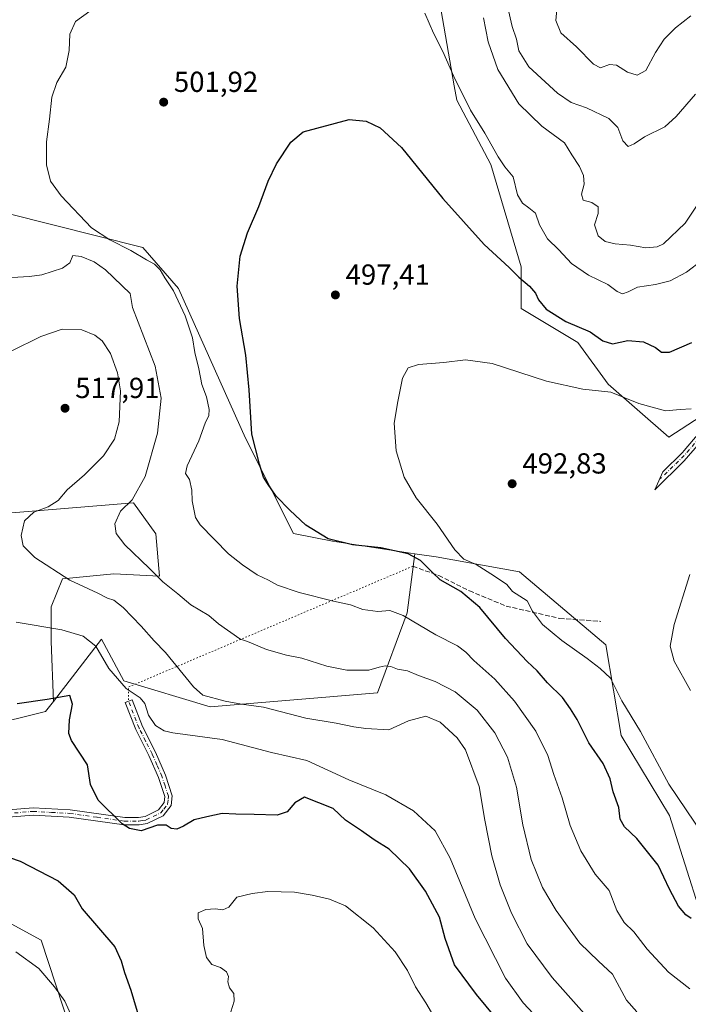
# Model space of a CAD drawing. Units: metres. Extents: x 576902 to 580353, y 4714978 to 4717330.
# Drawn here: x 578388 to 578619, y 4715314 to 4715654 of the extents above; entities that cross this region are included whole.
import ezdxf

# ---------------------------------------------------------------- set-up
doc = ezdxf.new("R2010")
doc.units = ezdxf.units.M
doc.header["$MEASUREMENT"] = 0
for name, pattern in [('DGN Style 3', [2.307223458686699, 1.648016756204785, -0.6592067024819142]), ('DGN Style 4', [2.6384748266838614, 1.318413404963828, -0.6592067024819142, 0.001648016756204785, -0.6592067024819142]), ('DGN Style 5', [1.1536117293433497, 0.4944050268614355, -0.6592067024819142])]:
    doc.linetypes.add(name, pattern=pattern)
for name, color, linetype, lineweight in [('Camino Cxs', 7, 'Continuous', 0), ('Camino eje', 30, 'DGN Style 4', 13), ('Cultivos herbáceos CxS', 92, 'Continuous', 0), ('Cultivos leñosos CxS', 92, 'Continuous', 0), ('Curva de nivel maestra', 30, 'Continuous', 30), ('Curva de nivel normal', 30, 'Continuous', 0), ('Matorral CxS', 135, 'Continuous', 0), ('Punto de cota en terreno', 7, 'Continuous', 0), ('Rótulo de punto de cota en terreno', 7, 'Continuous', 0), ('Senda', 7, 'DGN Style 3', 0), ('Senda virtual', 7, 'DGN Style 5', 0), ('Suelo desnudo CxS', 253, 'Continuous', 0)]:
    doc.layers.add(name, color=color, linetype=linetype, lineweight=lineweight)
doc.styles.add('Style-Arial', font='txt')

# ---------------------------------------------------------------- blocks, each defined once
blk = doc.blocks.new('*U6')
at = {"layer": 'Matorral CxS', "color": 135, "linetype": 'Continuous', "lineweight": 0}
for points in [[(578385.2515000004, 4715200.453700001, 505.0065999999933), (578397.0333000004, 4715217.4735, 509.584400000007), (578395.7241000002, 4715237.112700001, 511.004700000005), (578392.6117000004, 4715266.1713, 512.8812000000034), (578402.2707000002, 4715277.699100001, 515.5877999999939), (578408.0635000002, 4715297.8621, 518.8337999999932), (578395.5122999996, 4715336.089500001, 522.0289000000049), (578380.0173000004, 4715344.470899999, 521.8190999999933)], [(578376.0916999998, 4715409.931500001, 525.5124000000069), (578397.0368999997, 4715415.168299999, 525.3076000000001), (578399.7346999999, 4715418.6447, 524.8463000000047), (578416.4089000003, 4715440.1283, 519.3978999999963), (578424.1555000005, 4715425.7215, 519.9372000000003), (578453.9299, 4715416.7499, 516.1502999999939), (578511.8283000002, 4715421.6187, 511.5497000000032), (578522.1098999997, 4715449.215700001, 504.4052999999985), (578524.6948999995, 4715469.689300001, 498.8944999999949), (578532.0970999999, 4715468.558700001, 497.5265999999974), (578560.9178999999, 4715463.4287, 493.2559000000037), (578590.7823000001, 4715438.223300001, 493.0688999999985), (578596.0173000004, 4715406.801700001, 497.4429999999993), (578612.7991000004, 4715379.187899999, 496.7489999999962), (578628.7427000003, 4715328.7567, 500.963699999993), (578657.5412999997, 4715250.201500001, 504.9147999999987)]]:
    blk.add_polyline3d(points, dxfattribs=at)
blk = doc.blocks.new('*U18')
at = {"layer": 'Cultivos herbáceos CxS', "color": 92, "linetype": 'Continuous', "lineweight": 0}
for points in [[(578657.5412999997, 4715250.201500001, 504.9147999999987), (578628.7427000003, 4715328.7567, 500.963699999993), (578612.7991000004, 4715379.187899999, 496.7489999999962), (578596.0173000004, 4715406.801700001, 497.4429999999993), (578590.7823000001, 4715438.223300001, 493.0688999999985), (578560.9178999999, 4715463.4287, 493.2559000000037), (578532.0970999999, 4715468.558700001, 497.5265999999974), (578524.6948999995, 4715469.689300001, 498.8944999999949), (578496.2704999996, 4715474.026699999, 500.3015000000014), (578482.8126999997, 4715476.633300001, 502.3991999999998), (578466.159, 4715509.613100001, 500.7197000000015), (578442.9851000002, 4715561.385500001, 504.4067000000068), (578430.7040999997, 4715575.5801, 504.3086999999941), (578383.5740999999, 4715587.363299999, 507.2284999999974)], [(578528.7078999998, 4715686.715500001, 507.4989999999962), (578538.3247999996, 4715631.403100001, 504.5978999999934), (578539.1787, 4715626.491699999, 504.2127999999939), (578550.9601999996, 4715604.233899999, 503.0424000000058), (578561.4329000004, 4715568.883500001, 500.6144000000059), (578561.4325000001, 4715554.482100001, 498.5518000000012), (578581.0680999998, 4715542.699100001, 498.6316999999981), (578591.5411, 4715528.296700001, 495.8123999999953), (578612.4855000004, 4715509.967499999, 493.394100000005), (578641.0676999995, 4715528.5811, 495.3864999999933)]]:
    blk.add_polyline3d(points, dxfattribs=at)
blk = doc.blocks.new('5PATER')
at = {"layer": 'Suelo desnudo CxS', "linetype": 'Continuous', "lineweight": 0}
h = blk.add_hatch(color=51, dxfattribs=at)
edge = h.paths.add_edge_path()
edge.add_ellipse((0, 0), major_axis=(-0.1095731443231308, -0.1110710700762829), ratio=0.9994222409660322, start_angle=0, end_angle=360)

msp = doc.modelspace()

# ---------------------------------------------------------------- linework, layer by layer
at = {"layer": 'Camino Cxs', "color": 7, "linetype": 'Continuous', "lineweight": 0}
for points in [[(578632.2200999996, 4715518.4001, 495.3793000000006), (578617.8800999997, 4715501.780099999, 493.1172999999981), (578607.7001, 4715491.780099999, 492.2620000000024), (578610.4700999996, 4715498.0101, 492.5060999999987), (578617.2401000002, 4715504.6501, 493.8279999999941), (578617.8300999999, 4715505.4101, 494.0215999999928), (578630.1901000004, 4715519.880100001, 496.2679000000062)], [(578632.2200999996, 4715518.4001, 495.3793000000006), (578617.8800999997, 4715501.780099999, 493.1172999999981), (578607.7001, 4715491.780099999, 492.2620000000024), (578610.4700999996, 4715498.0101, 492.5060999999987), (578617.2401000002, 4715504.6501, 493.8279999999941), (578617.8300999999, 4715505.4101, 494.0215999999928), (578630.1901000004, 4715519.880100001, 496.2679000000062)], [(578379.8101000004, 4715380.770099999, 526.7234999999928), (578392.7401000002, 4715381.880100001, 526.584400000007), (578405.5000999998, 4715381.1801, 525.8954999999987), (578424.4200999998, 4715378.4801, 525.6894999999931), (578429.2200999996, 4715378.520099999, 527.7856999999931), (578431.4600999998, 4715378.860099999, 529.630799999999), (578436.1001000004, 4715381.130100001, 528.582899999994), (578438.0500999996, 4715383.6601, 525.7476000000024), (578438.2500999998, 4715385.7501, 524.6079999999929), (578436.1300999997, 4715392.3101, 522.9073000000062), (578432.7401000002, 4715399.970100001, 522.1046999999963), (578428.2200999996, 4715408.920100001, 521.5), (578424.6101000002, 4715418.2401, 522.4588999999978), (578426.9401000004, 4715419.1501, 521.4155000000028), (578430.5100999996, 4715409.940099999, 520.9548000000068), (578435.0100999996, 4715401.040100001, 521.7706999999937), (578438.4700999996, 4715393.200099999, 522.6753000000026), (578440.7801000001, 4715386.020099999, 523.9805999999953), (578440.4700999996, 4715382.700099999, 525.0877999999939), (578437.7200999996, 4715379.140100001, 529.1496999999945), (578432.2200999996, 4715376.450099999, 529.5040000000008), (578429.4200999998, 4715376.020099999, 527.0774999999994), (578424.2600999996, 4715375.9801, 525.2390000000014), (578405.2600999996, 4715378.6801, 525.8543999999965), (578392.7801000001, 4715379.370100001, 526.704899999997), (578379.9101, 4715378.270099999, 526.2357000000047)], [(578379.8101000004, 4715380.770099999, 526.7234999999928), (578392.7401000002, 4715381.880100001, 526.584400000007), (578405.5000999998, 4715381.1801, 525.8954999999987), (578424.4200999998, 4715378.4801, 525.6894999999931), (578429.2200999996, 4715378.520099999, 527.7856999999931), (578431.4600999998, 4715378.860099999, 529.630799999999), (578436.1001000004, 4715381.130100001, 528.582899999994), (578438.0500999996, 4715383.6601, 525.7476000000024), (578438.2500999998, 4715385.7501, 524.6079999999929), (578436.1300999997, 4715392.3101, 522.9073000000062), (578432.7401000002, 4715399.970100001, 522.1046999999963), (578428.2200999996, 4715408.920100001, 521.5), (578424.6101000002, 4715418.2401, 522.4588999999978), (578426.9401000004, 4715419.1501, 521.4155000000028), (578430.5100999996, 4715409.940099999, 520.9548000000068), (578435.0100999996, 4715401.040100001, 521.7706999999937), (578438.4700999996, 4715393.200099999, 522.6753000000026), (578440.7801000001, 4715386.020099999, 523.9805999999953), (578440.4700999996, 4715382.700099999, 525.0877999999939), (578437.7200999996, 4715379.140100001, 529.1496999999945), (578432.2200999996, 4715376.450099999, 529.5040000000008), (578429.4200999998, 4715376.020099999, 527.0774999999994), (578424.2600999996, 4715375.9801, 525.2390000000014), (578405.2600999996, 4715378.6801, 525.8543999999965), (578392.7801000001, 4715379.370100001, 526.704899999997), (578379.9101, 4715378.270099999, 526.2357000000047)]]:
    msp.add_polyline3d(points, dxfattribs=at)
at = {"layer": 'Camino eje', "color": 30, "linetype": 'DGN Style 4', "lineweight": 13}
for points in [[(578625.0251000002, 4715511.905099999, 495.3231999999989), (578617.8551000003, 4715503.595100001, 493.5498999999982), (578609.3142999997, 4715495.410700001, 492.3463999999949)], [(578386.2950999998, 4715380.0701, 526.3628000000026), (578392.7600999996, 4715380.6251, 526.6445999999996), (578399.1401000004, 4715380.2751, 526.2795999999944), (578405.3800999997, 4715379.9301, 525.8757000000041), (578414.8400999998, 4715378.5801, 525.404999999999), (578424.3400999998, 4715377.2301, 525.2486999999965), (578429.3201000001, 4715377.270099999, 527.2544000000053), (578430.4401000004, 4715377.440099999, 528.295299999998), (578431.8400999998, 4715377.655099999, 529.6131000000023), (578436.9101, 4715380.1351, 528.7728000000062), (578437.8850999996, 4715381.4001, 527.2829000000056), (578439.2600999996, 4715383.1801, 525.4679000000033), (578439.4151, 4715384.840100001, 524.7250000000058), (578439.5151000004, 4715385.8851, 524.2795999999944), (578438.3601000002, 4715389.475099999, 523.338699999993), (578437.3000999996, 4715392.755100001, 522.6940999999933), (578435.5701000001, 4715396.675100001, 522.3203999999969), (578433.8750999998, 4715400.505100001, 521.9352999999974), (578431.6250999998, 4715404.9551, 521.4946999999956), (578429.3651000002, 4715409.4301, 521.2217999999993), (578425.7751000002, 4715418.6951, 521.9967999999935)]]:
    msp.add_polyline3d(points, dxfattribs=at)
at = {"layer": 'Cultivos herbáceos CxS', "color": 92, "linetype": 'Continuous', "lineweight": 0}
for points in [[(578641.0676999995, 4715528.5811, 495.3864999999933), (578612.4855000004, 4715509.967499999, 493.394100000005), (578591.5411, 4715528.296700001, 495.8123999999953), (578581.0680999998, 4715542.699100001, 498.6316999999981), (578561.4325000001, 4715554.482100001, 498.5518000000012), (578561.4329000004, 4715568.883500001, 500.6144000000059), (578550.9601999996, 4715604.233899999, 503.0424000000058), (578539.1787, 4715626.491699999, 504.2127999999939), (578538.3247999996, 4715631.403100001, 504.5978999999934), (578528.7078999998, 4715686.715500001, 507.4989999999962)], [(578285.9855000004, 4715651.323899999, 513.7633999999962), (578318.5317000002, 4715648.2597, 511.1287000000011), (578342.1963000001, 4715644.817100001, 510.5071999999927), (578353.7725000001, 4715615.5975, 509.9095999999991), (578383.5740999999, 4715587.363299999, 507.2284999999974), (578430.7040999997, 4715575.5801, 504.3086999999941), (578442.9851000002, 4715561.385500001, 504.4067000000068), (578466.159, 4715509.613100001, 500.7197000000015), (578482.8126999997, 4715476.633300001, 502.3991999999998), (578496.2704999996, 4715474.026699999, 500.3015000000014), (578524.6948999995, 4715469.689300001, 498.8944999999949)], [(578345.9839000005, 4715480.631300001, 519.0994999999966), (578427.4663000006, 4715487.286900001, 511.0712000000058), (578435.1470999997, 4715476.511299999, 508.636599999998), (578436.4003, 4715461.944300001, 510.085500000001), (578420.6190999999, 4715462.752900001, 512.0118999999977), (578402.9321, 4715461.0415, 515.2016000000004), (578398.9379000004, 4715451.3421, 517.9409000000014), (578398.9375, 4715439.360300001, 520.8291999999929), (578399.7346999999, 4715418.6447, 524.8463000000047), (578397.0368999997, 4715415.168299999, 525.3076000000001), (578376.0916999998, 4715409.931500001, 525.5124000000069)], [(578399.7346999999, 4715418.6447, 524.8463000000047), (578398.9375, 4715439.360300001, 520.8291999999929), (578398.9379000004, 4715451.3421, 517.9409000000014), (578402.9321, 4715461.0415, 515.2016000000004), (578420.6190999999, 4715462.752900001, 512.0118999999977), (578436.4003, 4715461.944300001, 510.085500000001), (578435.1470999997, 4715476.511299999, 508.636599999998), (578427.4663000006, 4715487.286900001, 511.0712000000058), (578345.9839000005, 4715480.631300001, 519.0994999999966)], [(578524.6948999995, 4715469.689300001, 498.8944999999949), (578532.0970999999, 4715468.558700001, 497.5265999999974), (578560.9178999999, 4715463.4287, 493.2559000000037), (578590.7823000001, 4715438.223300001, 493.0688999999985), (578596.0173000004, 4715406.801700001, 497.4429999999993), (578612.7991000004, 4715379.187899999, 496.7489999999962), (578628.7427000003, 4715328.7567, 500.963699999993), (578657.5412999997, 4715250.201500001, 504.9147999999987), (578695.5040999996, 4715187.3585, 506.7468999999983), (578709.9018999999, 4715138.916300001, 511.3641999999964), (578734.3561000006, 4715105.9463, 512.0173000000068), (578740.9369000001, 4715100.4955, 511.6328000000067), (578737.4637000002, 4715069.242500001, 515.8343000000023), (578737.4634999996, 4715057.955700001, 516.4579999999987), (578746.5551000005, 4715039.413899999, 515.5957000000053), (578741.3192999996, 4715034.177100001, 517.307799999995), (578729.3391000004, 4715029.4553, 519.8954999999987), (578724.6668999996, 4715019.721899999, 520.922200000001), (578723.4585999995, 4714998.417099999, 521.6346000000049), (578723.4593000002, 4714998.415300001, 521.6343999999954)], [(578399.7346999999, 4715418.6447, 524.8463000000047), (578397.0368999997, 4715415.168299999, 525.3076000000001), (578376.0916999998, 4715409.931500001, 525.5124000000069)], [(578380.0173000004, 4715344.470899999, 521.8190999999933), (578395.5122999996, 4715336.089500001, 522.0289000000049), (578408.0635000002, 4715297.8621, 518.8337999999932), (578402.2707000002, 4715277.699100001, 515.5877999999939), (578392.6117000004, 4715266.1713, 512.8812000000034), (578395.7241000002, 4715237.112700001, 511.004700000005), (578397.0333000004, 4715217.4735, 509.584400000007), (578385.2515000004, 4715200.453700001, 505.0065999999933)], [(578380.0173000004, 4715344.470899999, 521.8190999999933), (578395.5122999996, 4715336.089500001, 522.0289000000049), (578408.0635000002, 4715297.8621, 518.8337999999932), (578402.2707000002, 4715277.699100001, 515.5877999999939), (578392.6117000004, 4715266.1713, 512.8812000000034), (578395.7241000002, 4715237.112700001, 511.004700000005), (578397.0333000004, 4715217.4735, 509.584400000007), (578385.2515000004, 4715200.453700001, 505.0065999999933)]]:
    msp.add_polyline3d(points, dxfattribs=at)
at = {"layer": 'Cultivos leñosos CxS', "color": 92, "linetype": 'Continuous', "lineweight": 0}
for points in [[(578285.9855000004, 4715651.323899999, 513.7633999999962), (578318.5317000002, 4715648.2597, 511.1287000000011), (578342.1963000001, 4715644.817100001, 510.5071999999927), (578353.7725000001, 4715615.5975, 509.9095999999991), (578383.5740999999, 4715587.363299999, 507.2284999999974), (578430.7040999997, 4715575.5801, 504.3086999999941), (578442.9851000002, 4715561.385500001, 504.4067000000068), (578466.159, 4715509.613100001, 500.7197000000015), (578482.8126999997, 4715476.633300001, 502.3991999999998), (578496.2704999996, 4715474.026699999, 500.3015000000014), (578524.6948999995, 4715469.689300001, 498.8944999999949)], [(578383.5740999999, 4715587.363299999, 507.2284999999974), (578430.7040999997, 4715575.5801, 504.3086999999941), (578442.9851000002, 4715561.385500001, 504.4067000000068), (578466.159, 4715509.613100001, 500.7197000000015), (578482.8126999997, 4715476.633300001, 502.3991999999998), (578496.2704999996, 4715474.026699999, 500.3015000000014), (578524.6948999995, 4715469.689300001, 498.8944999999949), (578522.1098999997, 4715449.215700001, 504.4052999999985), (578511.8283000002, 4715421.6187, 511.5497000000032), (578453.9299, 4715416.7499, 516.1502999999939), (578424.1555000005, 4715425.7215, 519.9372000000003), (578416.4089000003, 4715440.1283, 519.3978999999963), (578399.7346999999, 4715418.6447, 524.8463000000047), (578398.9375, 4715439.360300001, 520.8291999999929), (578398.9379000004, 4715451.3421, 517.9409000000014), (578402.9321, 4715461.0415, 515.2016000000004), (578420.6190999999, 4715462.752900001, 512.0118999999977), (578436.4003, 4715461.944300001, 510.085500000001), (578435.1470999997, 4715476.511299999, 508.636599999998), (578427.4663000006, 4715487.286900001, 511.0712000000058), (578345.9839000005, 4715480.631300001, 519.0994999999966)], [(578399.7346999999, 4715418.6447, 524.8463000000047), (578398.9375, 4715439.360300001, 520.8291999999929), (578398.9379000004, 4715451.3421, 517.9409000000014), (578402.9321, 4715461.0415, 515.2016000000004), (578420.6190999999, 4715462.752900001, 512.0118999999977), (578436.4003, 4715461.944300001, 510.085500000001), (578435.1470999997, 4715476.511299999, 508.636599999998), (578427.4663000006, 4715487.286900001, 511.0712000000058), (578345.9839000005, 4715480.631300001, 519.0994999999966)], [(578524.6948999995, 4715469.689300001, 498.8944999999949), (578522.1098999997, 4715449.215700001, 504.4052999999985), (578511.8283000002, 4715421.6187, 511.5497000000032), (578453.9299, 4715416.7499, 516.1502999999939), (578424.1555000005, 4715425.7215, 519.9372000000003), (578416.4089000003, 4715440.1283, 519.3978999999963), (578399.7346999999, 4715418.6447, 524.8463000000047)]]:
    msp.add_polyline3d(points, dxfattribs=at)
at = {"layer": 'Curva de nivel maestra', "color": 30, "linetype": 'Continuous', "lineweight": 30, "flags": 128}
for points, elevation in [([(578620.2300000004, 4715343.590100001), (578618.4000000004, 4715344.9001), (578615.8499999996, 4715347.870100001), (578612.8099999996, 4715353.780099999), (578608.8399999999, 4715362.0601), (578601.4400000004, 4715371.220100001), (578597.1799999997, 4715375.3301), (578595.7300000004, 4715377.9901), (578595.2199999997, 4715381.9901), (578593.29, 4715387.340100001), (578592.25, 4715391.920100001), (578589.8200000003, 4715397.140100001), (578584.9000000004, 4715404.300100001), (578580.8200000003, 4715412.360099999), (578578.4900000002, 4715416.040100001), (578575.7100000001, 4715419.940099999), (578570.6100000005, 4715425.0801), (578567.0300000003, 4715429.210100001), (578563.5099999999, 4715432.450099999), (578556.0800000001, 4715440.4101), (578547.2300000004, 4715451.120100001), (578540.5800000001, 4715456.620100001), (578533.5099999999, 4715460.720100001), (578530.7300000004, 4715463.3101), (578526.6500000004, 4715467.350099999), (578522.4400000004, 4715469.690099999), (578512.9400000004, 4715471.780099999), (578503.2000000002, 4715472.7301), (578494.7800000003, 4715474.800100001), (578486.9800000004, 4715479.520099999), (578481.5499999998, 4715484.7501), (578476.75, 4715489.620100001), (578473.7699999996, 4715493.9801), (578472.4000000004, 4715496.1601), (578471.0599999996, 4715500.6501), (578468.3399999999, 4715510.9801), (578467.4100000003, 4715526.3101), (578466.2400000002, 4715538.3101), (578464.1500000004, 4715551.040100001), (578463.2599999999, 4715562.210100001), (578464.3099999996, 4715572.590100001), (578466.8300000001, 4715580.620100001), (578470.8099999996, 4715589.6801), (578473.9800000004, 4715598.4301), (578476.9400000004, 4715604.4901), (578481.8399999999, 4715611.9301), (578486.0899999999, 4715615.5001), (578502.0199999996, 4715619.800100001), (578507.9100000003, 4715619.190099999), (578512.7199999997, 4715616.880100001), (578520.1299999999, 4715610.0801), (578534.4199999999, 4715592.4901), (578548.7300000004, 4715576.620100001), (578557.2999999998, 4715568.590100001), (578560.6799999997, 4715565.2301), (578564.3200000003, 4715562.1801), (578566.3899999997, 4715559.800100001), (578567.4100000003, 4715557.470100001), (578570.1100000005, 4715554.190099999), (578576.9199999999, 4715549.920100001), (578585.3300000001, 4715546.380100001), (578589.6600000003, 4715543.3201), (578593, 4715542.220100001), (578598.3600000005, 4715543.340100001), (578603.7999999998, 4715542.880100001), (578607.9500000002, 4715540.920100001), (578610, 4715539.4001), (578612.8099999996, 4715539.380100001), (578620.4800000004, 4715542.690099999)], 500), ([(578556.0300000003, 4715305.2301), (578546.0800000001, 4715317.390100001), (578538.4400000004, 4715327.630100001), (578535.2000000002, 4715336.640100001), (578533.1900000004, 4715344.0701), (578528.4299999997, 4715353.0801), (578522.8300000001, 4715360.7401), (578515.8600000005, 4715367.5701), (578510.6399999997, 4715370.8201), (578506.2599999999, 4715373.960100001), (578500.6900000004, 4715377.5701), (578496.4500000002, 4715381.6601), (578486.54, 4715385.5001), (578483.1799999997, 4715383.530099999), (578480.5499999998, 4715380.520099999), (578477.1200000001, 4715379.360099999), (578469.1200000001, 4715379.590100001), (578462.7800000003, 4715379.640100001), (578458.1200000001, 4715379.870100001), (578452.7800000003, 4715378.770099999), (578448.4500000002, 4715377.720100001), (578444.7800000003, 4715375.5101), (578442.4500000002, 4715374.520099999), (578440.5099999999, 4715374.720100001), (578438.6900000004, 4715375.8301), (578435.7599999999, 4715375.8101), (578430.1100000005, 4715373.950099999), (578426.0300000003, 4715374.6801), (578423.5700000003, 4715376.270099999), (578415.2300000004, 4715384.460100001), (578412.5899999999, 4715389.9301), (578411.5199999996, 4715396.720100001), (578406, 4715405.130100001), (578405.0499999998, 4715407.5801), (578405.2800000003, 4715412.280099999), (578406.3300000001, 4715417.700099999), (578405.4699999997, 4715420.670100001), (578397.6500000004, 4715419.270099999), (578387.2699999996, 4715417.8101)], 525), ([(578381.1299999999, 4715365.800100001), (578388.29, 4715363.390100001), (578401.3700000001, 4715356.5801), (578406.9000000004, 4715351.8301), (578409.7300000004, 4715346.940099999), (578420.9500000002, 4715333.7601), (578423.2400000002, 4715328.9301), (578424.3099999996, 4715324.920100001), (578426.5800000001, 4715318.8201), (578429.6799999997, 4715308.380100001)], 525)]:
    msp.add_lwpolyline(points, dxfattribs=dict(at, elevation=elevation))
at = {"layer": 'Curva de nivel normal', "color": 30, "linetype": 'Continuous', "lineweight": 0, "flags": 128}
for points, elevation in [([(578556.7999999998, 4715659.0001), (578558.3799999999, 4715651.950099999), (578559.8799999999, 4715647.5801), (578560.6500000004, 4715643.550100001), (578564.1699999999, 4715638.020099999), (578574.0099999999, 4715628.880100001), (578578.8099999996, 4715625.6801), (578584.1100000005, 4715623.850099999), (578591.8099999996, 4715620.110099999), (578594.9199999999, 4715616.970100001), (578596.6500000004, 4715612.370100001), (578598.4699999997, 4715610.4801), (578600.5099999999, 4715611.340100001), (578604.0599999996, 4715613.8301), (578611.1799999997, 4715617.200099999), (578615.0999999996, 4715620.770099999), (578621.7400000002, 4715628.520099999)], 515), ([(578619.8200000003, 4715319.2601), (578612.4400000004, 4715325.040100001), (578605.04, 4715333.020099999), (578600.4800000004, 4715339.030099999), (578597.0599999996, 4715342.2601), (578594.5099999999, 4715346.4001), (578591.8700000001, 4715353.280099999), (578587.04, 4715358.9801), (578582.0800000001, 4715366.970100001), (578578.4500000002, 4715375.790100001), (578575.5999999996, 4715385.300100001), (578572.7999999998, 4715393.3301), (578570.75, 4715399.9901), (578566.4900000002, 4715408.3201), (578559.1399999997, 4715418.7401), (578552.4100000003, 4715426.360099999), (578545.1100000005, 4715432.7601), (578542.3499999996, 4715435.700099999), (578539.4900000002, 4715437.8101), (578532.0199999996, 4715441.600099999), (578520.6600000003, 4715448.300100001), (578516.0899999999, 4715450.020099999), (578511.9699999997, 4715449.700099999), (578506.7400000002, 4715450.380100001), (578502.4500000002, 4715451.9801), (578496.5899999999, 4715453.270099999), (578484.6799999997, 4715456.280099999), (578477.2599999999, 4715458.8301), (578474.1299999999, 4715460.5601), (578470.1699999999, 4715462.340100001), (578465.0999999996, 4715465.850099999), (578460.2599999999, 4715469.600099999), (578450.5099999999, 4715479.690099999), (578448.9400000004, 4715482.2401), (578447.7599999999, 4715487.9801), (578447.5999999996, 4715491.6501), (578446.8200000003, 4715495.3201), (578445.4000000004, 4715497.4301), (578446.0499999998, 4715500.110099999), (578450, 4715508.720100001), (578452.2000000002, 4715514.8101), (578453.4600000001, 4715517.4801), (578453.5899999999, 4715519.5701), (578452.7199999997, 4715523.9101), (578451.0300000003, 4715528.220100001), (578450.0599999996, 4715533.600099999), (578448.6299999999, 4715539.290100001), (578447.8700000001, 4715544.3101), (578445.3200000003, 4715551.970100001), (578441.2400000002, 4715560.550100001), (578438.2400000002, 4715565.0101), (578436.6600000003, 4715567.850099999), (578434.7400000002, 4715569.780099999), (578431.9600000001, 4715571.220100001), (578426.5800000001, 4715574.4801), (578419.2699999996, 4715578.220100001), (578412.9199999999, 4715582.3201), (578402.4500000002, 4715593.4001), (578398.75, 4715598.5101), (578397.4100000003, 4715604.140100001), (578397.3899999997, 4715612.110099999), (578398.4299999997, 4715619.860099999), (578399.2199999997, 4715627.5001), (578400.9199999999, 4715632.520099999), (578404.0599999996, 4715637.850099999), (578405.25, 4715643.6601), (578405.4299999997, 4715649.300100001), (578407.4100000003, 4715653.630100001), (578412.4100000003, 4715657.210100001)], 505), ([(578528.1299999999, 4715656.5801), (578531.1900000004, 4715649.630100001), (578534.3700000001, 4715643.300100001), (578538.1399999997, 4715634.630100001), (578543.9800000004, 4715623.0001), (578548.8799999999, 4715615.0801), (578553.5700000003, 4715606.8301), (578555.8200000003, 4715603.4001), (578558.7199999997, 4715599.920100001), (578560.1500000004, 4715593.780099999), (578561.9100000003, 4715590.840100001), (578564.0800000001, 4715589.280099999), (578566.4000000004, 4715587.420100001), (578567.8399999999, 4715583.420100001), (578570.6100000005, 4715578.4901), (578574.4600000001, 4715574.720100001), (578578.8700000001, 4715570.020099999), (578584.7999999998, 4715565.9901), (578591.4900000002, 4715562.720100001), (578594.6500000004, 4715560.280099999), (578596.4900000002, 4715559.4901), (578598.5, 4715560.190099999), (578601.6799999997, 4715561.770099999), (578607.9000000004, 4715562.700099999), (578613.0300000003, 4715564.0001), (578618.5800000001, 4715567.0601), (578624.0499999998, 4715571.1601)], 505), ([(578573.8600000005, 4715657.840100001), (578573.4800000004, 4715654.040100001), (578575.2100000001, 4715649.720100001), (578580.6200000001, 4715644.940099999), (578586.4699999997, 4715638.880100001), (578588.9500000002, 4715637.5801), (578592.04, 4715638.840100001), (578594.4900000002, 4715638.600099999), (578598.25, 4715636.090100001), (578601.6299999999, 4715635.130100001), (578604.5999999996, 4715636.770099999), (578607.9199999999, 4715642.940099999), (578610.8799999999, 4715647.5801), (578614.8099999996, 4715651.4101), (578620.0999999996, 4715655.5701)], 520), ([(578548.4500000002, 4715654.870100001), (578550.0899999999, 4715646.640100001), (578553.4000000004, 4715637.030099999), (578560.6799999997, 4715625.2401), (578568.5899999999, 4715617.460100001), (578576.4800000004, 4715611.670100001), (578579.0099999999, 4715607.5101), (578581.6299999999, 4715603.4801), (578583.0300000003, 4715600.380100001), (578583.2199999997, 4715597.420100001), (578582.2999999998, 4715593.970100001), (578582.8799999999, 4715591.920100001), (578585.8600000005, 4715591.090100001), (578588.0599999996, 4715589.5801), (578588.1100000005, 4715587.2601), (578586.8600000005, 4715583.380100001), (578588.0999999996, 4715579.600099999), (578590.5499999998, 4715577.610099999), (578594, 4715576.840100001), (578599.2300000004, 4715576.350099999), (578604.5800000001, 4715575.440099999), (578608.5, 4715575.800100001), (578610.7300000004, 4715576.8301), (578618.2199999997, 4715583.960100001), (578623.9600000001, 4715592.640100001)], 510), ([(578601.4400000004, 4715311.290100001), (578597.8399999999, 4715315.360099999), (578593.0300000003, 4715324.350099999), (578588.1799999997, 4715328.8301), (578581.79, 4715335.120100001), (578573.5300000003, 4715346.3301), (578568.8300000001, 4715354.3301), (578564.9000000004, 4715363.9901), (578562.0199999996, 4715375.9901), (578559.8600000005, 4715388.9901), (578556.7599999999, 4715399.350099999), (578552.3399999999, 4715407.800100001), (578546.2800000003, 4715415.6501), (578538.6900000004, 4715421.9901), (578531.7800000003, 4715425.4801), (578525.9600000001, 4715427.620100001), (578522.1699999999, 4715429.200099999), (578518.75, 4715429.780099999), (578516.4400000004, 4715430.6501), (578514.4400000004, 4715430.950099999), (578512.3600000005, 4715430.4801), (578508.79, 4715429.4301), (578501.1500000004, 4715429.4001), (578494.2599999999, 4715430.8101), (578485.6699999999, 4715433.5601), (578480.2999999998, 4715434.590100001), (578473.4100000003, 4715436.5601), (578467.4100000003, 4715439.100099999), (578464.1600000003, 4715440.220100001), (578456.7800000003, 4715445.4301), (578453.4500000002, 4715448.340100001), (578447.2599999999, 4715452.0601), (578442.7999999998, 4715455.8201), (578437.5999999996, 4715459.9901), (578432.8799999999, 4715464.7501), (578424.5099999999, 4715472.710100001), (578421.4500000002, 4715476.6501), (578421.0300000003, 4715480.0701), (578422.9100000003, 4715484.360099999), (578426.9800000004, 4715488.290100001), (578431.4299999997, 4715496.340100001), (578435.7599999999, 4715511.3301), (578437.0099999999, 4715523.440099999), (578434.9600000001, 4715534.4901), (578427.0599999996, 4715554.8201), (578426.3300000001, 4715559.640100001), (578417.7300000004, 4715567.840100001), (578413.8899999997, 4715570.5601), (578409.4000000004, 4715572.420100001), (578406.4600000001, 4715572.8201), (578405.4600000001, 4715570.1801), (578402.9500000002, 4715568.4101), (578395.7800000003, 4715566.030099999), (578391.4500000002, 4715565.520099999), (578385.4199999999, 4715565.110099999)], 510), ([(578586.9900000002, 4715306.590100001), (578572.2400000002, 4715323.2301), (578563.5300000003, 4715334.850099999), (578558.1100000005, 4715345.4101), (578554.25, 4715355.2401), (578551.3700000001, 4715365.2501), (578548.9199999999, 4715377.640100001), (578546.9800000004, 4715389.1801), (578542.2599999999, 4715401.870100001), (578539.3099999996, 4715406.0801), (578533.4800000004, 4715411.4101), (578528.5599999996, 4715413.5801), (578522.5300000003, 4715411.960100001), (578515.7800000003, 4715408.800100001), (578507.7800000003, 4715409.3201), (578503.5999999996, 4715409.800100001), (578497.5099999999, 4715411.130100001), (578487.0599999996, 4715412.890100001), (578472.4199999999, 4715416.610099999), (578464.8200000003, 4715417.6601), (578459.1399999997, 4715418.670100001), (578451.4400000004, 4715420.8101), (578448.1799999997, 4715423.6501), (578438.5099999999, 4715435.5001), (578434.5599999996, 4715439.590100001), (578430.1100000005, 4715444.600099999), (578423.8499999996, 4715451.050100001), (578420.6600000003, 4715453.620100001), (578418.4800000004, 4715454.370100001), (578415.0800000001, 4715456.040100001), (578405.4400000004, 4715460.520099999), (578393.3600000005, 4715468.4001), (578389.3399999999, 4715472.4001), (578388.6299999999, 4715475.9801), (578389.7800000003, 4715481.030099999), (578392.9600000001, 4715484.0101), (578397.9600000001, 4715485.920100001), (578401.3499999996, 4715488.030099999), (578404.4900000002, 4715491.8101), (578410.54, 4715496.950099999), (578417.0700000003, 4715503.4801), (578420.8399999999, 4715509.3201), (578422.4500000002, 4715515.3201), (578422.9000000004, 4715525.940099999), (578421.9600000001, 4715532.190099999), (578419.4800000004, 4715538.940099999), (578416.6299999999, 4715543.220100001), (578414.0700000003, 4715545.2501), (578409.6200000001, 4715547.050100001), (578402.8200000003, 4715547.340100001), (578395.4000000004, 4715544.790100001), (578385.0999999996, 4715539.720100001)], 515), ([(578627.4400000004, 4715368.040100001), (578612.5199999996, 4715390.0601), (578602.7800000003, 4715408.200099999), (578596.2599999999, 4715418.800100001), (578592.3399999999, 4715426.6601), (578588.7599999999, 4715430.0001), (578584.2800000003, 4715433.4901), (578575.5499999998, 4715439.720100001), (578568.8899999997, 4715445.270099999), (578565.3399999999, 4715449.840100001), (578563.5800000001, 4715453.380100001), (578558.4400000004, 4715456.5801), (578556.4699999997, 4715459.090100001), (578552.2599999999, 4715461.970100001), (578545.9000000004, 4715465.960100001), (578541.6799999997, 4715467.8101), (578538.5099999999, 4715471.040100001), (578532.4400000004, 4715479.850099999), (578525.2199999997, 4715489.0001), (578521.04, 4715496.200099999), (578518.2300000004, 4715505.220100001), (578517.54, 4715514.870100001), (578518.8099999996, 4715522.3101), (578520.5, 4715530.4001), (578522.4400000004, 4715533.950099999), (578525.9400000004, 4715535.110099999), (578534.75, 4715535.800100001), (578542.2699999996, 4715536.7501), (578551.4400000004, 4715535.390100001), (578570.2000000002, 4715529.3101), (578582.8300000001, 4715526.590100001), (578592.4600000001, 4715525.540100001), (578602.1299999999, 4715521.600099999), (578611.3799999999, 4715519.090100001), (578616.5, 4715519.4901), (578620.25, 4715519.7501)], 495), ([(578620.04, 4715422.420100001), (578614.3300000001, 4715432.5001), (578612.9299999997, 4715437.780099999), (578614.4100000003, 4715445.1801), (578619.8099999996, 4715462.450099999)], 490), ([(578571.0899999999, 4715304.9801), (578562.1399999997, 4715314.4901), (578556.0199999996, 4715323.030099999), (578545.5499999998, 4715343.600099999), (578536.9600000001, 4715364.440099999), (578531.7599999999, 4715373.9001), (578524.2599999999, 4715380.8301), (578514.6600000003, 4715386.3201), (578501.9100000003, 4715391.540100001), (578487.4100000003, 4715398.200099999), (578475.1100000005, 4715400.9801), (578458.0999999996, 4715405.450099999), (578441.0999999996, 4715407.7501), (578438.0099999999, 4715408.450099999), (578435.0599999996, 4715410.2601), (578432.6500000004, 4715413.850099999), (578431.3700000001, 4715417.9001), (578429.7199999997, 4715419.920100001), (578424.9500000002, 4715423.1501), (578418.9500000002, 4715430.030099999), (578414.4600000001, 4715437.790100001), (578410.0999999996, 4715441.2401), (578402.7100000001, 4715443.420100001), (578386.8600000005, 4715446.0101)], 520), ([(578473.8700000001, 4715352.950099999), (578468.4600000001, 4715352.2501), (578463.2000000002, 4715350.940099999), (578460.4500000002, 4715347.5601), (578458.3399999999, 4715346.5701), (578455.7000000002, 4715346.890100001), (578452.4900000002, 4715346.670100001), (578449.8600000005, 4715345.520099999), (578449.7999999998, 4715343.540100001), (578451.3399999999, 4715340.200099999), (578451.79, 4715334.2401), (578452.7199999997, 4715330.0801), (578454.5300000003, 4715327.7401), (578457.4800000004, 4715326.690099999), (578459.5999999996, 4715325.140100001), (578460.2800000003, 4715323.590100001), (578460.0700000003, 4715321.670100001), (578460.6100000005, 4715319.670100001), (578462.1600000003, 4715317.720100001), (578462.2599999999, 4715314.9901), (578460.4800000004, 4715309.450099999)], 530), ([(578532.9100000003, 4715306.920100001), (578528.4600000001, 4715314.4101), (578524.9500000002, 4715319.9301), (578522.1799999997, 4715325.670100001), (578517.8899999997, 4715332.110099999), (578510.3099999996, 4715340.360099999), (578500.7300000004, 4715347.940099999), (578495.2300000004, 4715350.3101), (578489.1799999997, 4715351.670100001), (578483.1200000001, 4715352.7601), (578473.8700000001, 4715352.950099999)], 530), ([(578386.75, 4715332.120100001), (578394.6900000004, 4715326.270099999), (578400.1799999997, 4715319.9801), (578403.7199999997, 4715314.9901), (578406.6799999997, 4715308.3301)], 520)]:
    msp.add_lwpolyline(points, dxfattribs=dict(at, elevation=elevation))
at = {"layer": 'Matorral CxS', "color": 135, "linetype": 'Continuous', "lineweight": 0}
for points in [[(578641.0676999995, 4715528.5811, 495.3864999999933), (578612.4855000004, 4715509.967499999, 493.394100000005), (578591.5411, 4715528.296700001, 495.8123999999953), (578581.0680999998, 4715542.699100001, 498.6316999999981), (578561.4325000001, 4715554.482100001, 498.5518000000012), (578561.4329000004, 4715568.883500001, 500.6144000000059), (578550.9601999996, 4715604.233899999, 503.0424000000058), (578539.1787, 4715626.491699999, 504.2127999999939), (578538.3247999996, 4715631.403100001, 504.5978999999934), (578528.7078999998, 4715686.715500001, 507.4989999999962)], [(578641.0676999995, 4715528.5811, 495.3864999999933), (578612.4855000004, 4715509.967499999, 493.394100000005), (578591.5411, 4715528.296700001, 495.8123999999953), (578581.0680999998, 4715542.699100001, 498.6316999999981), (578561.4325000001, 4715554.482100001, 498.5518000000012), (578561.4329000004, 4715568.883500001, 500.6144000000059), (578550.9601999996, 4715604.233899999, 503.0424000000058), (578539.1787, 4715626.491699999, 504.2127999999939), (578538.3247999996, 4715631.403100001, 504.5978999999934), (578528.7078999998, 4715686.715500001, 507.4989999999962)], [(578524.6948999995, 4715469.689300001, 498.8944999999949), (578522.1098999997, 4715449.215700001, 504.4052999999985), (578511.8283000002, 4715421.6187, 511.5497000000032), (578453.9299, 4715416.7499, 516.1502999999939), (578424.1555000005, 4715425.7215, 519.9372000000003), (578416.4089000003, 4715440.1283, 519.3978999999963), (578399.7346999999, 4715418.6447, 524.8463000000047)], [(578524.6948999995, 4715469.689300001, 498.8944999999949), (578532.0970999999, 4715468.558700001, 497.5265999999974), (578560.9178999999, 4715463.4287, 493.2559000000037), (578590.7823000001, 4715438.223300001, 493.0688999999985), (578596.0173000004, 4715406.801700001, 497.4429999999993), (578612.7991000004, 4715379.187899999, 496.7489999999962), (578628.7427000003, 4715328.7567, 500.963699999993), (578657.5412999997, 4715250.201500001, 504.9147999999987), (578695.5040999996, 4715187.3585, 506.7468999999983), (578709.9018999999, 4715138.916300001, 511.3641999999964), (578734.3561000006, 4715105.9463, 512.0173000000068), (578740.9369000001, 4715100.4955, 511.6328000000067), (578737.4637000002, 4715069.242500001, 515.8343000000023), (578737.4634999996, 4715057.955700001, 516.4579999999987), (578746.5551000005, 4715039.413899999, 515.5957000000053), (578741.3192999996, 4715034.177100001, 517.307799999995), (578729.3391000004, 4715029.4553, 519.8954999999987), (578724.6668999996, 4715019.721899999, 520.922200000001), (578723.4585999995, 4714998.417099999, 521.6346000000049), (578723.4593000002, 4714998.415300001, 521.6343999999954)], [(578399.7346999999, 4715418.6447, 524.8463000000047), (578397.0368999997, 4715415.168299999, 525.3076000000001), (578376.0916999998, 4715409.931500001, 525.5124000000069)], [(578380.0173000004, 4715344.470899999, 521.8190999999933), (578395.5122999996, 4715336.089500001, 522.0289000000049), (578408.0635000002, 4715297.8621, 518.8337999999932), (578402.2707000002, 4715277.699100001, 515.5877999999939), (578392.6117000004, 4715266.1713, 512.8812000000034), (578395.7241000002, 4715237.112700001, 511.004700000005), (578397.0333000004, 4715217.4735, 509.584400000007), (578385.2515000004, 4715200.453700001, 505.0065999999933)]]:
    msp.add_polyline3d(points, dxfattribs=at)
at = {"layer": 'Senda', "color": 7, "linetype": 'DGN Style 3', "lineweight": 0}
msp.add_polyline3d([(578523.9789000005, 4715465.3413, 502.5516999999964), (578532.9747000001, 4715462.166300001, 503.5736999999936), (578543.5581, 4715456.874500001, 500.4024000000064), (578556.2581000002, 4715451.582900001, 500.1371999999974), (578574.7789000003, 4715447.349500001, 493.9915000000037), (578589.0664999997, 4715446.291099999, 492.4685999999929)], dxfattribs=at)
at = {"layer": 'Senda virtual', "color": 7, "linetype": 'DGN Style 5', "lineweight": 0, "extrusion": (0.2287642817278247, -0.07708027772490784, 0.9704254397898912), "elevation": -230636.0666597098, "flags": 128}
msp.add_lwpolyline([(4653346.958078292, 929232.330594065), (4653275.998062655, 929314.6044706409), (4653271.39684609, 929312.8816115066)], dxfattribs=at)

# ---------------------------------------------------------------- block references
at = {"layer": 'Cultivos herbáceos CxS', "color": 92, "linetype": 'Continuous', "lineweight": 0}
msp.add_blockref('*U18', (0, 0), dxfattribs=at)
at = {"layer": 'Matorral CxS', "color": 135, "linetype": 'Continuous', "lineweight": 0}
msp.add_blockref('*U6', (0, 0), dxfattribs=at)
at = {"layer": 'Punto de cota en terreno', "color": 7, "linetype": 'Continuous', "lineweight": 0, "xscale": 10, "yscale": 10, "zscale": 10}
for p in [(578437.8799999999, 4715625.779999999, 501.9199999999983), (578497.25, 4715559.140000001, 497.4100000000035), (578403.7800000003, 4715519.970000001, 517.9100000000036), (578558.3600000005, 4715493.880000001, 492.8300000000018)]:
    msp.add_blockref('5PATER', p, dxfattribs=at)

# ---------------------------------------------------------------- texts
at = {"layer": 'Rótulo de punto de cota en terreno', "color": 7, "linetype": 'Continuous', "lineweight": 0, "style": 'Style-Arial'}
for s, p in [('501,92', (578441.4078000002, 4715629.307800001)), ('497,41', (578500.7778000003, 4715562.6678)), ('517,91', (578407.3077999996, 4715523.4978)), ('492,83', (578561.8877999998, 4715497.4078))]:
    msp.add_text(s, height=7.000000000000002, dxfattribs=at).set_placement(p)

doc.saveas('drawing.dxf')
